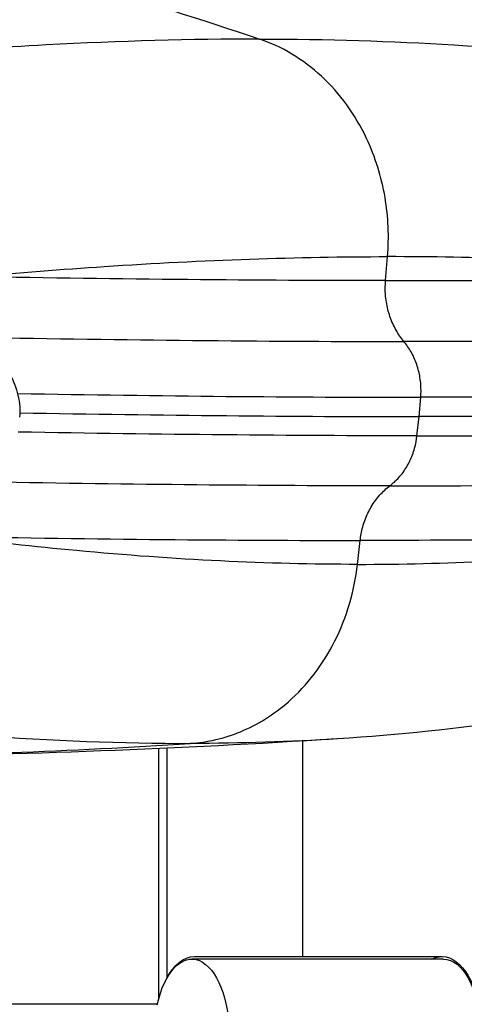
# Model space of a CAD drawing. Extents: x -29 to 68469, y -53473 to 17807.
# Drawn here: x 7404 to 7513, y -11323 to -11080 of the extents above; entities that cross this region are included whole.
import ezdxf

# ---------------------------------------------------------------- set-up
doc = ezdxf.new("R2010")
doc.units = 0
doc.header["$MEASUREMENT"] = 0
doc.layers.add('外形線', color=7, linetype='CONTINUOUS')

msp = doc.modelspace()

# ---------------------------------------------------------------- linework, layer by layer
at = {"layer": '外形線', "extrusion": (0, 1, 0)}
for p, q in [((7494.019, -11144.367), (7494.507, -11138.452)), ((7502.299, -11177.881), (7502.692, -11173.125)), ((7501.763, -11182.618), (7502.299, -11177.881)), ((7487.086, -11214.308), (7487.753, -11208.416)), ((7438.118, -11321.382), (7438.118, -11259.717)), ((7440.192, -11316.182), (7440.192, -11259.623)), ((7473.593, -11310.986), (7473.593, -11257.864)), ((7446.903, -11310.986), (7507.911, -11310.986)), ((7508.262, -11311.612), (7446.252, -11311.612)), ((7245.352, -11322.64), (7437.804, -11322.64))]:
    msp.add_line(p, q, dxfattribs=at)
at = {"layer": '外形線', "extrusion": (-6.70272e-17, 0, -1)}
msp.add_arc((-7332.404, -8894.553), 2367.525, 266.380081, 269.193422, dxfattribs=at)
at = {"layer": '外形線'}
for centre, major_axis, ratio, start_param, end_param in [((6895.551, -13359.901), (0.002, 2367.525), 0.8660255, -0.2803602, -0.237154), ((5745.862, -10916.334), (-2021.785, 197.795), 0.0561257, 2.6207349, 2.7130667), ((5744.469, -10930.566), (-2028.629, 198.464), 0.0561257, 2.5284034, 2.6207351), ((5743.193, -10943.612), (-2034.902, 199.078), 0.0561257, 2.5304364, 2.6207351), ((5742.729, -10948.358), (-2034.985, 199.086), 0.0561257, 2.5312419, 2.6207351), ((5742.264, -10953.105), (-2034.902, 199.078), 0.0561257, 2.6207349, 2.7130667), ((5740.988, -10966.151), (-2028.629, 198.464), 0.0561257, 2.6207349, 2.7130667), ((5739.596, -10980.383), (-2021.785, 197.795), 0.0561257, 2.5284034, 2.6207351), ((7332.404, -8894.553), (0.002, 2367.525), 0.8660255, 3.1537696, 3.1969758)]:
    msp.add_ellipse(centre, major_axis=major_axis, ratio=ratio, start_param=start_param, end_param=end_param, dxfattribs=at)
at = {"layer": '外形線', "extrusion": (-6.70272e-17, -2.64677e-29, -1)}
msp.add_ellipse((5745.862, -10916.334), major_axis=(-2021.785, 197.795), ratio=0.0561257, start_param=3.6624502, end_param=3.7547819, dxfattribs=at)
at = {"layer": '外形線', "extrusion": (-6.70272e-17, 1.52256e-29, -1)}
msp.add_ellipse((5744.469, -10930.566), major_axis=(-2028.629, 198.464), ratio=0.0561257, start_param=3.5701186, end_param=3.6624504, dxfattribs=at)
at = {"layer": '外形線', "extrusion": (-6.70272e-17, 2.34e-29, -1)}
msp.add_ellipse((5743.193, -10943.612), major_axis=(-2034.902, 199.078), ratio=0.0561257, start_param=3.5701186, end_param=3.6624504, dxfattribs=at)
at = {"layer": '外形線', "extrusion": (-6.70272e-17, -2.40102e-29, -1)}
msp.add_ellipse((5742.729, -10948.358), major_axis=(-2034.985, 199.086), ratio=0.0561257, start_param=3.5701186, end_param=3.6624504, dxfattribs=at)
at = {"layer": '外形線', "extrusion": (-6.70272e-17, 4.21702e-30, -1)}
msp.add_ellipse((5742.264, -10953.105), major_axis=(-2034.902, 199.078), ratio=0.0561257, start_param=3.6624502, end_param=3.7518376, dxfattribs=at)
at = {"layer": '外形線', "extrusion": (-6.70272e-17, 8.72831e-31, -1)}
msp.add_ellipse((5740.988, -10966.151), major_axis=(-2028.629, 198.464), ratio=0.0561257, start_param=3.6624502, end_param=3.7523416, dxfattribs=at)
at = {"layer": '外形線', "extrusion": (-6.70272e-17, -8.1228e-30, -1)}
msp.add_ellipse((5739.596, -10980.383), major_axis=(-2021.785, 197.795), ratio=0.0561257, start_param=3.5701186, end_param=3.6624504, dxfattribs=at)
at = {"layer": '外形線', "extrusion": (-6.70272e-17, -4.44748e-46, -1)}
msp.add_ellipse((7446.252, -11330.692), major_axis=(0, 19.08), ratio=0.4884009, start_param=-1.1495562, end_param=2.9089312, dxfattribs=at)
at = {"layer": '外形線', "extrusion": (-6.70272e-17, 4.25469e-43, -1)}
msp.add_ellipse((7446.903, -11330.066), major_axis=(0, 19.08), ratio=0.5127869, start_param=-0.7817338, end_param=0, dxfattribs=at)
at = {"layer": '外形線', "extrusion": (-6.70272e-17, -2.60992e-44, -1)}
msp.add_ellipse((7507.911, -11330.066), major_axis=(0, 19.08), ratio=0.5127869, start_param=-0.2569086, end_param=1.1710598, dxfattribs=at)
at = {"layer": '外形線', "extrusion": (-6.70272e-17, 1.29565e-44, -1)}
msp.add_ellipse((7508.262, -11330.692), major_axis=(0, 19.08), ratio=0.4884009, start_param=0, end_param=2.9089312, dxfattribs=at)
at = {"layer": '外形線'}
for points, knots in [([(7462.885, -11084.815), (7446.143, -11084.815), (7428.638, -11085.3), (7388.361, -11087.445), (7365.244, -11089.326), (7341, -11091.931)], [0.26254856, 0.26254856, 0.26254856, 0.26254856, 0.36300362, 0.36300362, 0.48400483, 0.48400483, 0.48400483, 0.48400483]), ([(7494.507, -11138.452), (7494.909, -11133.586), (7494.7, -11128.678), (7493.024, -11118.782), (7491.489, -11113.868), (7486.546, -11103.403), (7482.77, -11098.197), (7473.687, -11089.792), (7468.473, -11086.673), (7462.885, -11084.815)], [-2.7782737, -2.7782737, -2.7782737, -2.7782737, -2.2008943, -2.2008943, -1.5873943, -1.5873943, -0.7930794, -0.7930794, -0.0000049, -0.0000049, -0.0000049, -0.0000049]), ([(7462.885, -11084.815), (7479.628, -11084.815), (7495.608, -11085.3), (7529.149, -11087.446), (7546.366, -11089.326), (7562.457, -11091.931)], [0.26254856, 0.26254856, 0.26254856, 0.26254856, 0.36300362, 0.36300362, 0.48400483, 0.48400483, 0.48400483, 0.48400483]), ([(7392.664, -11143.389), (7403.585, -11142.404), (7414.266, -11141.568), (7424.711, -11140.879), (7449.286, -11139.258), (7472.549, -11138.452), (7494.507, -11138.452)], [0.07575573, 0.07575573, 0.07575573, 0.07575573, 0.13175122, 0.13175122, 0.13175122, 0.26350272, 0.26350272, 0.26350272, 0.26350272]), ([(7580.411, -11143.389), (7572.667, -11142.404), (7564.683, -11141.568), (7556.463, -11140.879), (7537.121, -11139.258), (7516.466, -11138.452), (7494.507, -11138.452)], [0.07575573, 0.07575573, 0.07575573, 0.07575573, 0.13175122, 0.13175122, 0.13175122, 0.26350272, 0.26350272, 0.26350272, 0.26350272]), ([(7498.544, -11159.371), (7498.182, -11158.936), (7497.846, -11158.49), (7496.906, -11157.129), (7496.292, -11156.053), (7495.274, -11153.775), (7494.87, -11152.573), (7494.307, -11150.314), (7494.096, -11149.048), (7493.918, -11146.613), (7493.93, -11145.445), (7494.019, -11144.367)], [1.59930434, 1.59930434, 1.59930434, 1.59930434, 1.66608291, 1.66608291, 1.80492316, 1.80492316, 1.9437634, 1.9437634, 2.08260364, 2.08260364, 2.20846218, 2.20846218, 2.20846218, 2.20846218]), ([(7388.805, -11158.038), (7391.23, -11158.922), (7393.567, -11159.837), (7397.416, -11162.691), (7398.579, -11163.737), (7400.671, -11166.222), (7401.614, -11167.694), (7403.082, -11170.972), (7403.591, -11172.833), (7403.907, -11175.808), (7403.922, -11176.922), (7403.833, -11178.024)], [0, 0, 0, 0, 1.2922075, 1.2922075, 1.8195535, 1.8195535, 2.3601242, 2.3601242, 2.9407105, 2.9407105, 3.2793687, 3.2793687, 3.2793687, 3.2793687]), ([(7502.692, -11173.125), (7502.773, -11172.136), (7502.784, -11171.066), (7502.622, -11168.834), (7502.428, -11167.674), (7501.912, -11165.603), (7501.542, -11164.501), (7500.608, -11162.413), (7500.045, -11161.427), (7499.184, -11160.179), (7498.876, -11159.77), (7498.544, -11159.371)], [0.0118999, 0.0118999, 0.0118999, 0.0118999, 0.12727022, 0.12727022, 0.25454045, 0.25454045, 0.38181067, 0.38181067, 0.50908089, 0.50908089, 0.57029458, 0.57029458, 0.57029458, 0.57029458]), ([(7495.063, -11194.956), (7495.463, -11194.653), (7495.842, -11194.334), (7496.923, -11193.339), (7497.663, -11192.523), (7498.976, -11190.728), (7499.55, -11189.749), (7500.453, -11187.863), (7500.866, -11186.782), (7501.455, -11184.648), (7501.652, -11183.602), (7501.763, -11182.618)], [3.50235254, 3.50235254, 3.50235254, 3.50235254, 3.56356623, 3.56356623, 3.69083646, 3.69083646, 3.81810668, 3.81810668, 3.9453769, 3.9453769, 4.06074722, 4.06074722, 4.06074722, 4.06074722]), ([(7487.753, -11208.416), (7487.875, -11207.342), (7488.089, -11206.202), (7488.732, -11203.873), (7489.182, -11202.694), (7490.167, -11200.637), (7490.793, -11199.569), (7492.226, -11197.611), (7493.033, -11196.72), (7494.212, -11195.635), (7494.626, -11195.287), (7495.063, -11194.956)], [2.2344256, 2.2344256, 2.2344256, 2.2344256, 2.36028413, 2.36028413, 2.49912437, 2.49912437, 2.63796461, 2.63796461, 2.77680486, 2.77680486, 2.84358343, 2.84358343, 2.84358343, 2.84358343]), ([(7487.086, -11214.308), (7465.128, -11214.308), (7442.054, -11213.187), (7417.858, -11210.933), (7407.574, -11209.975), (7397.088, -11208.812), (7386.397, -11207.443)], [0.26350313, 0.26350313, 0.26350313, 0.26350313, 0.39525464, 0.39525464, 0.39525464, 0.45125012, 0.45125012, 0.45125012, 0.45125012]), ([(7487.086, -11214.308), (7509.045, -11214.308), (7529.888, -11213.187), (7549.609, -11210.933), (7557.991, -11209.975), (7566.17, -11208.813), (7574.144, -11207.443)], [0.26350313, 0.26350313, 0.26350313, 0.26350313, 0.39525464, 0.39525464, 0.39525464, 0.45125012, 0.45125012, 0.45125012, 0.45125012]), ([(7445.898, -11258.448), (7450.125, -11258.177), (7454.296, -11257.204), (7462.518, -11253.807), (7466.496, -11251.318), (7474.716, -11244.107), (7478.608, -11239.015), (7484.443, -11227.387), (7486.333, -11220.967), (7487.086, -11214.308)], [-2.7782689, -2.7782689, -2.7782689, -2.7782689, -2.2008943, -2.2008943, -1.5873942, -1.5873942, -0.7930794, -0.7930794, 0, 0, 0, 0]), ([(7571.909, -11243.297), (7557.195, -11247.215), (7541.884, -11250.348), (7511.884, -11254.85), (7497.299, -11256.377), (7482.277, -11257.33)], [0, 0, 0, 0, 10.004227, 10.004227, 18.9190809, 18.9190809, 18.9190809, 18.9190809]), ([(7325.669, -11248.637), (7349.307, -11252.227), (7371.986, -11254.82), (7411.764, -11257.779), (7429.156, -11258.448), (7445.898, -11258.448)], [0.0410919, 0.0410919, 0.0410919, 0.0410919, 0.16209311, 0.16209311, 0.26254817, 0.26254817, 0.26254817, 0.26254817])]:
    msp.add_open_spline(points, degree=3, knots=knots, dxfattribs=at)
msp.add_open_spline([(7482.277, -11257.33), (7470.513, -11258.076), (7458.386, -11258.448), (7445.898, -11258.448)], degree=3, dxfattribs=at)

doc.saveas('drawing.dxf')
